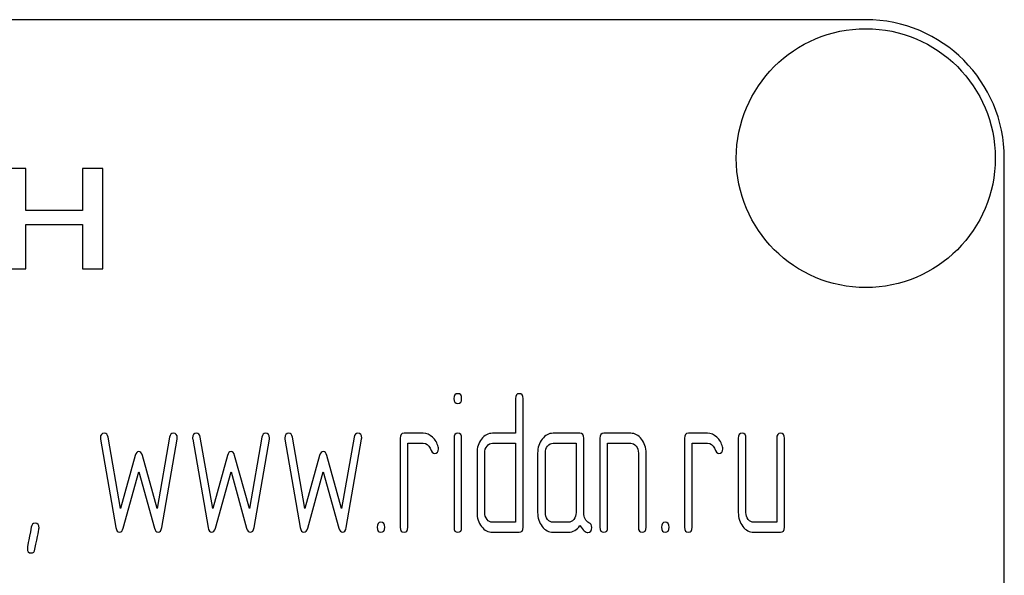
# Model space of a CAD drawing. Units: millimetres. Extents: x 0 to 6269, y -4 to 4433.
# Drawn here: x 3397 to 3433, y 3138 to 3158 of the extents above; entities that cross this region are included whole.
import ezdxf

# ---------------------------------------------------------------- set-up
doc = ezdxf.new("R2010")
doc.units = ezdxf.units.MM
doc.header["$LTSCALE"] = 344.776119
doc.layers.get('0').update_dxf_attribs({"linetype": 'CONTINUOUS'})

msp = doc.modelspace()

# ---------------------------------------------------------------- linework, layer by layer
at = {"color": 7, "linetype": 'Continuous'}
for p, q in [((3428.029, 3158.038), (3338.029, 3158.038)), ((3433.029, 3003.038), (3433.029, 3153.038)), ((3397.703, 3152.66), (3396.965, 3152.66)), ((3397.703, 3151.153), (3397.703, 3152.66)), ((3399.75, 3152.66), (3399.75, 3151.153)), ((3400.488, 3152.66), (3399.75, 3152.66)), ((3400.488, 3149.038), (3400.488, 3152.66)), ((3399.75, 3151.153), (3397.703, 3151.153)), ((3397.703, 3149.038), (3397.703, 3150.645)), ((3397.703, 3150.645), (3399.75, 3150.645)), ((3399.75, 3150.645), (3399.75, 3149.038)), ((3396.965, 3149.038), (3397.703, 3149.038)), ((3399.75, 3149.038), (3400.488, 3149.038)), ((3415.38, 3144.353), (3415.38, 3143.102)), ((3415.658, 3139.707), (3415.658, 3144.353)), ((3412.051, 3143.102), (3411.358, 3143.102)), ((3415.38, 3143.102), (3414.551, 3143.102)), ((3417.708, 3143.102), (3416.737, 3143.102)), ((3419.542, 3143.102), (3418.571, 3143.102)), ((3422.316, 3143.102), (3421.622, 3143.102)), ((3400.399, 3142.884), (3400.954, 3139.696)), ((3401.12, 3140.379), (3400.671, 3142.963)), ((3402.896, 3142.963), (3402.446, 3140.379)), ((3402.613, 3139.696), (3403.168, 3142.884)), ((3403.728, 3142.884), (3404.283, 3139.696)), ((3404.45, 3140.379), (3404, 3142.963)), ((3406.225, 3142.963), (3405.776, 3140.379)), ((3405.942, 3139.696), (3406.497, 3142.884)), ((3407.057, 3142.884), (3407.612, 3139.696)), ((3407.779, 3140.379), (3407.329, 3142.963)), ((3409.554, 3142.963), (3409.105, 3140.379)), ((3409.271, 3139.696), (3409.826, 3142.884)), ((3411.219, 3142.924), (3411.219, 3139.707)), ((3411.496, 3139.707), (3411.496, 3142.745)), ((3411.496, 3142.745), (3412.051, 3142.745)), ((3413.164, 3142.927), (3413.164, 3139.707)), ((3413.438, 3139.707), (3413.438, 3142.927)), ((3414.551, 3142.745), (3415.38, 3142.745)), ((3415.38, 3142.745), (3415.38, 3139.886)), ((3416.737, 3142.745), (3417.569, 3142.745)), ((3417.569, 3142.745), (3417.569, 3140.243)), ((3417.847, 3140.236), (3417.847, 3142.924)), ((3418.432, 3142.924), (3418.432, 3139.707)), ((3418.709, 3139.707), (3418.709, 3142.745)), ((3418.709, 3142.745), (3419.542, 3142.745)), ((3421.484, 3142.924), (3421.484, 3139.707)), ((3421.761, 3139.707), (3421.761, 3142.745)), ((3421.761, 3142.745), (3422.316, 3142.745)), ((3423.426, 3142.924), (3423.426, 3140.243)), ((3423.703, 3140.243), (3423.703, 3142.924)), ((3424.813, 3142.924), (3424.813, 3139.886)), ((3425.09, 3139.707), (3425.09, 3142.924)), ((3413.993, 3142.388), (3413.993, 3140.243)), ((3414.271, 3140.243), (3414.271, 3142.388)), ((3416.182, 3142.388), (3416.182, 3140.243)), ((3416.459, 3140.243), (3416.459, 3142.388)), ((3419.819, 3142.388), (3419.819, 3139.707)), ((3420.097, 3139.707), (3420.097, 3142.388)), ((3401.653, 3142.298), (3401.12, 3140.379)), ((3402.446, 3140.379), (3401.914, 3142.298)), ((3404.982, 3142.298), (3404.45, 3140.379)), ((3405.776, 3140.379), (3405.243, 3142.298)), ((3408.311, 3142.298), (3407.779, 3140.379)), ((3409.105, 3140.379), (3408.572, 3142.298)), ((3401.22, 3139.675), (3401.783, 3141.705)), ((3401.783, 3141.705), (3402.347, 3139.675)), ((3404.549, 3139.675), (3405.113, 3141.705)), ((3405.113, 3141.705), (3405.676, 3139.675)), ((3407.879, 3139.675), (3408.442, 3141.705)), ((3408.442, 3141.705), (3409.005, 3139.675)), ((3415.38, 3139.886), (3414.551, 3139.886)), ((3417.292, 3139.886), (3416.737, 3139.886)), ((3424.813, 3139.886), (3423.981, 3139.886)), ((3414.551, 3139.528), (3415.519, 3139.528)), ((3416.737, 3139.528), (3417.292, 3139.528)), ((3423.981, 3139.528), (3424.952, 3139.528))]:
    msp.add_line(p, q, dxfattribs=at)
msp.add_circle((3428.029, 3153.038), 4.675, dxfattribs=at)
msp.add_arc((3428.029, 3153.038), 5, 0, 90, dxfattribs=at)
for points in [[(3413.3, 3144.532), (3413.205, 3144.532), (3413.161, 3144.471), (3413.161, 3144.353)], [(3413.438, 3144.353), (3413.438, 3144.471), (3413.391, 3144.532), (3413.3, 3144.532)], [(3415.519, 3144.532), (3415.425, 3144.532), (3415.38, 3144.471), (3415.38, 3144.353)], [(3415.658, 3144.353), (3415.658, 3144.471), (3415.611, 3144.532), (3415.519, 3144.532)], [(3413.161, 3144.353), (3413.161, 3144.235), (3413.205, 3144.178), (3413.3, 3144.178)], [(3413.3, 3144.178), (3413.391, 3144.178), (3413.438, 3144.235), (3413.438, 3144.353)], [(3400.538, 3143.102), (3400.443, 3143.102), (3400.396, 3143.045), (3400.396, 3142.931)], [(3400.671, 3142.963), (3400.654, 3143.056), (3400.61, 3143.102), (3400.538, 3143.102)], [(3403.029, 3143.102), (3402.957, 3143.102), (3402.912, 3143.056), (3402.896, 3142.963)], [(3403.171, 3142.931), (3403.171, 3143.045), (3403.123, 3143.102), (3403.029, 3143.102)], [(3403.867, 3143.102), (3403.773, 3143.102), (3403.725, 3143.045), (3403.725, 3142.931)], [(3404, 3142.963), (3403.983, 3143.056), (3403.939, 3143.102), (3403.867, 3143.102)], [(3406.358, 3143.102), (3406.286, 3143.102), (3406.241, 3143.056), (3406.225, 3142.963)], [(3406.5, 3142.931), (3406.5, 3143.045), (3406.453, 3143.102), (3406.358, 3143.102)], [(3407.196, 3143.102), (3407.102, 3143.102), (3407.055, 3143.045), (3407.055, 3142.931)], [(3407.329, 3142.963), (3407.313, 3143.056), (3407.268, 3143.102), (3407.196, 3143.102)], [(3409.687, 3143.102), (3409.615, 3143.102), (3409.57, 3143.056), (3409.554, 3142.963)], [(3409.829, 3142.931), (3409.829, 3143.045), (3409.782, 3143.102), (3409.687, 3143.102)], [(3411.358, 3143.102), (3411.263, 3143.102), (3411.219, 3143.042), (3411.219, 3142.924)], [(3412.384, 3142.963), (3412.281, 3143.056), (3412.17, 3143.102), (3412.051, 3143.102)], [(3413.3, 3143.102), (3413.208, 3143.102), (3413.164, 3143.042), (3413.164, 3142.927)], [(3413.438, 3142.927), (3413.438, 3143.042), (3413.391, 3143.102), (3413.3, 3143.102)], [(3414.551, 3143.102), (3414.395, 3143.102), (3414.262, 3143.031), (3414.154, 3142.891)], [(3416.737, 3143.102), (3416.584, 3143.102), (3416.454, 3143.031), (3416.346, 3142.891)], [(3417.847, 3142.924), (3417.847, 3143.042), (3417.799, 3143.102), (3417.708, 3143.102)], [(3418.571, 3143.102), (3418.476, 3143.102), (3418.432, 3143.042), (3418.432, 3142.924)], [(3419.931, 3142.89), (3419.822, 3143.031), (3419.692, 3143.102), (3419.542, 3143.102)], [(3421.622, 3143.102), (3421.528, 3143.102), (3421.484, 3143.042), (3421.484, 3142.924)], [(3422.649, 3142.963), (3422.546, 3143.056), (3422.435, 3143.102), (3422.316, 3143.102)], [(3423.564, 3143.102), (3423.47, 3143.102), (3423.426, 3143.042), (3423.426, 3142.924)], [(3423.703, 3142.924), (3423.703, 3143.042), (3423.656, 3143.102), (3423.564, 3143.102)], [(3424.952, 3143.102), (3424.857, 3143.102), (3424.813, 3143.042), (3424.813, 3142.924)], [(3425.09, 3142.924), (3425.09, 3143.042), (3425.043, 3143.102), (3424.952, 3143.102)], [(3400.396, 3142.931), (3400.396, 3142.916), (3400.397, 3142.899), (3400.399, 3142.884)], [(3403.168, 3142.884), (3403.168, 3142.899), (3403.171, 3142.916), (3403.171, 3142.931)], [(3403.725, 3142.931), (3403.725, 3142.916), (3403.726, 3142.899), (3403.728, 3142.884)], [(3406.497, 3142.884), (3406.497, 3142.899), (3406.5, 3142.916), (3406.5, 3142.931)], [(3407.055, 3142.931), (3407.055, 3142.916), (3407.055, 3142.899), (3407.057, 3142.884)], [(3409.826, 3142.884), (3409.826, 3142.899), (3409.829, 3142.916), (3409.829, 3142.931)], [(3412.051, 3142.745), (3412.159, 3142.745), (3412.243, 3142.681), (3412.297, 3142.559)], [(3412.592, 3142.609), (3412.556, 3142.752), (3412.487, 3142.87), (3412.384, 3142.963)], [(3414.154, 3142.891), (3414.046, 3142.752), (3413.993, 3142.584), (3413.993, 3142.388)], [(3414.354, 3142.638), (3414.409, 3142.709), (3414.473, 3142.745), (3414.551, 3142.745)], [(3416.346, 3142.891), (3416.235, 3142.748), (3416.182, 3142.581), (3416.182, 3142.388)], [(3416.54, 3142.638), (3416.595, 3142.709), (3416.659, 3142.745), (3416.737, 3142.745)], [(3419.542, 3142.745), (3419.617, 3142.745), (3419.68, 3142.709), (3419.736, 3142.638)], [(3420.097, 3142.388), (3420.097, 3142.581), (3420.041, 3142.748), (3419.931, 3142.89)], [(3422.316, 3142.745), (3422.424, 3142.745), (3422.507, 3142.681), (3422.562, 3142.559)], [(3422.857, 3142.609), (3422.821, 3142.752), (3422.752, 3142.87), (3422.649, 3142.963)], [(3401.783, 3142.445), (3401.722, 3142.445), (3401.68, 3142.395), (3401.653, 3142.298)], [(3401.914, 3142.298), (3401.886, 3142.395), (3401.842, 3142.445), (3401.783, 3142.445)], [(3405.113, 3142.445), (3405.052, 3142.445), (3405.009, 3142.395), (3404.982, 3142.298)], [(3405.243, 3142.298), (3405.215, 3142.395), (3405.171, 3142.445), (3405.113, 3142.445)], [(3408.442, 3142.445), (3408.381, 3142.445), (3408.338, 3142.395), (3408.311, 3142.298)], [(3408.572, 3142.298), (3408.544, 3142.395), (3408.5, 3142.445), (3408.442, 3142.445)], [(3412.297, 3142.559), (3412.354, 3142.434), (3412.406, 3142.373), (3412.456, 3142.373)], [(3412.456, 3142.373), (3412.55, 3142.373), (3412.6, 3142.43), (3412.6, 3142.545)], [(3412.6, 3142.545), (3412.6, 3142.566), (3412.598, 3142.588), (3412.592, 3142.609)], [(3414.271, 3142.388), (3414.271, 3142.484), (3414.298, 3142.566), (3414.354, 3142.638)], [(3416.459, 3142.388), (3416.459, 3142.484), (3416.484, 3142.566), (3416.54, 3142.638)], [(3419.736, 3142.638), (3419.791, 3142.566), (3419.819, 3142.484), (3419.819, 3142.388)], [(3422.562, 3142.559), (3422.618, 3142.434), (3422.671, 3142.373), (3422.721, 3142.373)], [(3422.721, 3142.373), (3422.815, 3142.373), (3422.865, 3142.43), (3422.865, 3142.545)], [(3422.865, 3142.545), (3422.865, 3142.566), (3422.863, 3142.588), (3422.857, 3142.609)], [(3413.993, 3140.243), (3413.993, 3140.043), (3414.046, 3139.875), (3414.156, 3139.735)], [(3414.354, 3139.989), (3414.298, 3140.061), (3414.271, 3140.143), (3414.271, 3140.243)], [(3414.551, 3139.886), (3414.473, 3139.886), (3414.409, 3139.918), (3414.354, 3139.989)], [(3416.182, 3140.243), (3416.182, 3140.043), (3416.235, 3139.875), (3416.343, 3139.736)], [(3416.54, 3139.989), (3416.484, 3140.061), (3416.459, 3140.143), (3416.459, 3140.243)], [(3416.737, 3139.886), (3416.659, 3139.886), (3416.595, 3139.918), (3416.54, 3139.989)], [(3417.486, 3139.989), (3417.43, 3139.918), (3417.367, 3139.886), (3417.292, 3139.886)], [(3417.569, 3140.243), (3417.569, 3140.143), (3417.541, 3140.061), (3417.486, 3139.989)], [(3418.035, 3139.87), (3417.908, 3139.936), (3417.847, 3140.057), (3417.847, 3140.236)], [(3423.426, 3140.243), (3423.426, 3140.043), (3423.478, 3139.875), (3423.587, 3139.736)], [(3423.784, 3139.989), (3423.728, 3140.061), (3423.703, 3140.143), (3423.703, 3140.243)], [(3423.981, 3139.886), (3423.903, 3139.886), (3423.839, 3139.918), (3423.784, 3139.989)], [(3397.901, 3139.711), (3397.805, 3139.221), (3397.758, 3138.967), (3397.758, 3138.949)], [(3398.035, 3139.85), (3397.963, 3139.85), (3397.919, 3139.804), (3397.901, 3139.711)], [(3398.034, 3138.918), (3398.13, 3139.41), (3398.18, 3139.661), (3398.18, 3139.678)], [(3398.18, 3139.678), (3398.18, 3139.793), (3398.13, 3139.85), (3398.035, 3139.85)], [(3400.954, 3139.696), (3400.973, 3139.582), (3401.018, 3139.528), (3401.087, 3139.528)], [(3401.087, 3139.528), (3401.148, 3139.528), (3401.193, 3139.575), (3401.22, 3139.675)], [(3402.347, 3139.675), (3402.374, 3139.575), (3402.419, 3139.528), (3402.48, 3139.528)], [(3402.48, 3139.528), (3402.546, 3139.528), (3402.593, 3139.581), (3402.613, 3139.696)], [(3404.283, 3139.696), (3404.303, 3139.582), (3404.347, 3139.528), (3404.416, 3139.528)], [(3404.416, 3139.528), (3404.477, 3139.528), (3404.522, 3139.575), (3404.549, 3139.675)], [(3405.676, 3139.675), (3405.704, 3139.575), (3405.748, 3139.528), (3405.809, 3139.528)], [(3405.809, 3139.528), (3405.876, 3139.528), (3405.922, 3139.581), (3405.942, 3139.696)], [(3407.612, 3139.696), (3407.632, 3139.582), (3407.676, 3139.528), (3407.745, 3139.528)], [(3407.745, 3139.528), (3407.806, 3139.528), (3407.851, 3139.575), (3407.879, 3139.675)], [(3409.005, 3139.675), (3409.033, 3139.575), (3409.077, 3139.528), (3409.138, 3139.528)], [(3409.138, 3139.528), (3409.205, 3139.528), (3409.251, 3139.581), (3409.271, 3139.696)], [(3410.525, 3139.886), (3410.431, 3139.886), (3410.387, 3139.825), (3410.387, 3139.707)], [(3410.387, 3139.707), (3410.387, 3139.586), (3410.431, 3139.528), (3410.525, 3139.528)], [(3410.664, 3139.707), (3410.664, 3139.825), (3410.617, 3139.886), (3410.525, 3139.886)], [(3410.525, 3139.528), (3410.617, 3139.528), (3410.664, 3139.586), (3410.664, 3139.707)], [(3411.219, 3139.707), (3411.219, 3139.586), (3411.263, 3139.528), (3411.358, 3139.528)], [(3411.358, 3139.528), (3411.449, 3139.528), (3411.496, 3139.586), (3411.496, 3139.707)], [(3413.164, 3139.707), (3413.164, 3139.586), (3413.208, 3139.528), (3413.3, 3139.528)], [(3413.3, 3139.528), (3413.391, 3139.528), (3413.438, 3139.586), (3413.438, 3139.707)], [(3414.156, 3139.735), (3414.265, 3139.596), (3414.395, 3139.528), (3414.551, 3139.528)], [(3415.519, 3139.528), (3415.611, 3139.528), (3415.658, 3139.586), (3415.658, 3139.707)], [(3416.343, 3139.736), (3416.451, 3139.596), (3416.582, 3139.528), (3416.737, 3139.528)], [(3417.292, 3139.528), (3417.458, 3139.528), (3417.597, 3139.607), (3417.708, 3139.768)], [(3417.708, 3139.768), (3417.822, 3139.6), (3417.919, 3139.518), (3417.999, 3139.518)], [(3417.999, 3139.518), (3418.088, 3139.518), (3418.135, 3139.578), (3418.135, 3139.703)], [(3418.135, 3139.703), (3418.135, 3139.782), (3418.102, 3139.836), (3418.035, 3139.87)], [(3418.432, 3139.707), (3418.432, 3139.586), (3418.476, 3139.528), (3418.571, 3139.528)], [(3418.571, 3139.528), (3418.662, 3139.528), (3418.709, 3139.586), (3418.709, 3139.707)], [(3419.819, 3139.707), (3419.819, 3139.586), (3419.864, 3139.528), (3419.958, 3139.528)], [(3419.958, 3139.528), (3420.049, 3139.528), (3420.097, 3139.586), (3420.097, 3139.707)], [(3420.79, 3139.886), (3420.696, 3139.886), (3420.651, 3139.825), (3420.651, 3139.707)], [(3420.651, 3139.707), (3420.651, 3139.586), (3420.696, 3139.528), (3420.79, 3139.528)], [(3420.929, 3139.707), (3420.929, 3139.825), (3420.882, 3139.886), (3420.79, 3139.886)], [(3420.79, 3139.528), (3420.882, 3139.528), (3420.929, 3139.586), (3420.929, 3139.707)], [(3421.484, 3139.707), (3421.484, 3139.586), (3421.528, 3139.528), (3421.622, 3139.528)], [(3421.622, 3139.528), (3421.714, 3139.528), (3421.761, 3139.586), (3421.761, 3139.707)], [(3423.587, 3139.736), (3423.695, 3139.596), (3423.825, 3139.528), (3423.981, 3139.528)], [(3424.952, 3139.528), (3425.043, 3139.528), (3425.09, 3139.586), (3425.09, 3139.707)], [(3397.758, 3138.949), (3397.758, 3138.835), (3397.805, 3138.778), (3397.902, 3138.778)], [(3397.902, 3138.778), (3397.972, 3138.778), (3398.016, 3138.824), (3398.034, 3138.918)]]:
    msp.add_open_spline(points, degree=3, dxfattribs=at)

doc.saveas('drawing.dxf')
